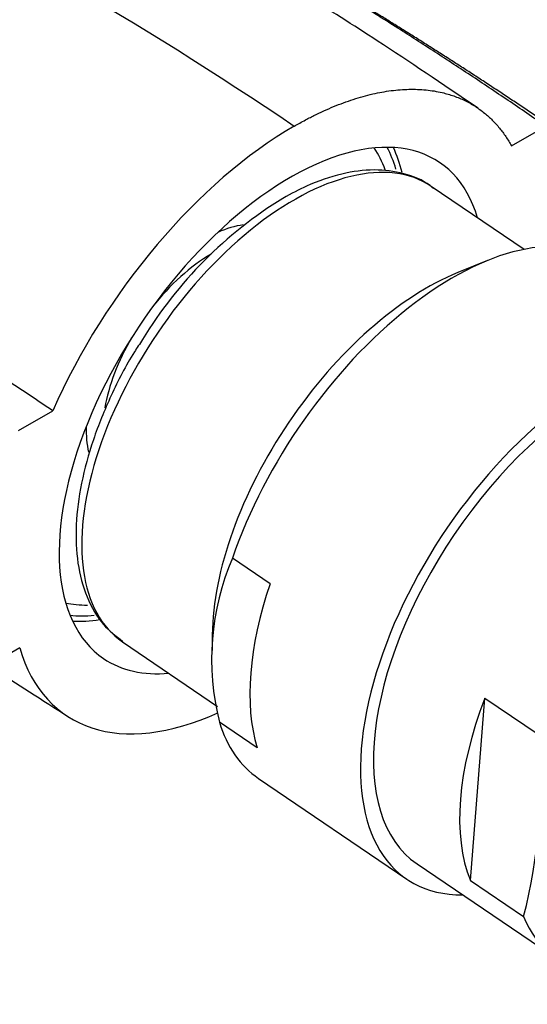
# Model space of a CAD drawing. Units: millimetres. Extents: x 0 to 1185, y 0 to 1777.
# Drawn here: x 957 to 977, y 486 to 526 of the extents above; entities that cross this region are included whole.
import ezdxf
from ezdxf import colors
from ezdxf.entities.mleader import LeaderData, LeaderLine
from ezdxf.math import Vec2, Vec3

# ---------------------------------------------------------------- set-up
doc = ezdxf.new("R2010")
doc.units = ezdxf.units.MM
doc.layers.add('DV6_Défaut', color=7, linetype='Continuous')
doc.layers.add('Défaut', color=7, linetype='Continuous')

# ---------------------------------------------------------------- blocks, each defined once
blk = doc.blocks.new('_DOT')
at = {"color": 0}
blk.add_line((0, 0), (-1, 0), dxfattribs=at)
at = {"color": 0, "const_width": 0.333}
blk.add_lwpolyline([(-0.1665, 0, 1), (0.1665, 0, 1)], format="xyb", close=True, dxfattribs=at)
blk = doc.blocks.new('SE5')
at = {"layer": 'DV6_Défaut', "color": 7, "linetype": 'Continuous'}
for p, q in [((976.636, 520.69), (978.039, 521.499)), ((977.149, 516.46), (973.354, 519.034)), ((975.66, 516.005), (974.442, 515.512)), ((956.472, 509.048), (957.875, 509.857)), ((966.762, 502.788), (965.22, 503.834)), ((960.723, 500.414), (964.613, 497.776)), ((964.397, 500.706), (964.394, 500.065)), ((956.516, 500.166), (954.318, 498.897)), ((974.955, 490.656), (975.546, 498.117)), ((975.546, 498.117), (977.722, 496.64)), ((966.231, 496.086), (964.689, 497.132)), ((966.282, 494.831), (972.349, 490.715)), ((972.77, 491.336), (978.468, 487.47)), ((974.955, 490.656), (977.131, 489.18))]:
    blk.add_line(p, q, dxfattribs=at)
for centre, radius, start, end in [((976.378, 503.772), 17.349, 121.6203, 148.7562), ((974.787, 499.704), 10.421, 156.6505, 194.2889), ((955.885, 494.617), 21.931, 345.6458, 5.2936)]:
    blk.add_arc(centre, radius, start, end, dxfattribs=at)
for centre, major_axis, start_param, end_param in [((966.827, 509.868), (-6.877, -10.138), 2.734731, 6.283185), ((966.824, 509.829), (-8.421, -12.413), 3.966977, 5.052256), ((967.038, 509.724), (6.316, 9.31), 0, 3.141593), ((963.657, 512.018), (-6.456, -9.517), -3.504655, -3.354401), ((963.657, 512.018), (6.737, 9.931), -0.407142, -0.27286), ((963.657, 512.018), (6.877, 10.138), -0.446321, -0.302483), ((963.657, 512.018), (3.495, 5.152), 0.441318, 0.692645), ((973.44, 505.382), (-7.158, -10.551), 3.141593, 5.193073), ((963.993, 511.791), (3.228, 4.758), 0.825385, 1.439559), ((972.462, 506.045), (6.379, 9.403), 0.664388, 2.477204), ((979.507, 501.266), (7.158, 10.551), 0, 3.486294), ((963.993, 511.791), (3.228, 4.758), 1.702034, 2.279323), ((979.507, 501.266), (-6.737, -9.931), 3.141593, 6.283185), ((979.507, 501.266), (-6.737, -9.931), 3.141593, 6.283185), ((963.657, 512.018), (3.495, 5.152), -3.834238, -3.590809), ((974.982, 504.336), (-7.158, -10.551), 5.193073, 5.882475), ((963.657, 512.018), (-6.456, -9.517), 0.212808, 0.347077), ((963.657, 512.018), (6.737, 9.931), 3.414453, 3.552757), ((963.657, 512.018), (6.877, 10.138), 3.444076, 3.593791), ((966.824, 509.829), (8.421, 12.413), 2.736018, 3.846244), ((966.827, 509.868), (-6.877, -10.138), 0, 0.406861), ((983.029, 498.877), (-6.737, -9.931), 5.126636, 5.948912), ((985.205, 497.401), (6.737, 9.931), 2.807319, 5.126636), ((973.44, 505.382), (7.158, 10.551), 2.740882, 3.141593)]:
    blk.add_ellipse(centre, major_axis=major_axis, ratio=0.524834, start_param=start_param, end_param=end_param, dxfattribs=at)
for points, knots in [([(975.266, 522.228), (973.754, 523.254), (971.564, 524.734), (968.459, 526.71), (966.116, 528.148), (964.028, 529.389), (961.887, 530.619), (959.697, 531.831), (957.704, 532.887), (956.04, 533.742), (954.426, 534.552), (952.469, 535.645), (950.218, 536.743), (947.604, 537.718), (945.269, 538.448), (942.863, 539.046), (940.254, 539.521), (937.258, 539.86), (934.169, 539.944), (931.174, 539.796), (928.566, 539.459), (926.105, 538.952), (924.117, 538.418), (922.361, 537.843), (921.007, 537.344), (919.804, 536.853), (918.82, 536.415), (917.954, 536.005), (917.163, 535.61), (916.437, 535.227), (915.942, 534.954), (915.662, 534.797), (915.514, 534.713), (915.439, 534.669), (915.4, 534.647), (915.381, 534.636), (915.371, 534.63), (915.366, 534.628), (915.364, 534.626), (915.363, 534.625), (915.362, 534.625), (915.362, 534.625), (915.362, 534.625), (915.362, 534.625), (915.362, 534.625), (915.362, 534.625), (915.362, 534.625), (915.362, 534.625), (915.362, 534.625), (915.362, 534.625), (915.362, 534.625), (915.361, 534.625), (915.361, 534.625), (915.361, 534.625)], [0, 0, 0, 0, 0.073031, 0.126112, 0.163118, 0.199634, 0.23902, 0.279669, 0.320203, 0.349359, 0.375358, 0.418684, 0.466588, 0.505066, 0.541458, 0.58232, 0.619976, 0.664156, 0.721302, 0.763381, 0.804492, 0.83379, 0.87047, 0.892809, 0.912172, 0.931789, 0.947523, 0.95749, 0.972141, 0.984441, 0.991816, 0.995806, 0.997876, 0.99893, 0.999462, 0.999729, 0.999862, 0.999929, 0.999963, 0.99998, 0.999988, 0.999992, 0.999994, 0.999995, 0.999996, 0.999996, 0.999996, 0.999996, 0.999996, 0.999996, 0.999997, 0.999998, 1, 1, 1, 1]), ([(915.364, 534.626), (917.346, 535.77), (920.132, 536.878), (923.479, 537.542), (924.866, 537.733), (926.972, 537.943), (931.674, 537.981), (936.975, 536.962), (941.148, 535.559), (942.467, 535.061), (943.23, 534.757), (945.214, 533.952), (953.325, 530.413), (961.392, 525.808), (967.748, 521.496)], [0, 0, 0, 0, 0.146578, 0.189249, 0.210585, 0.23192, 0.317263, 0.487947, 0.530618, 0.551954, 0.562621, 0.573289, 0.658631, 1, 1, 1, 1]), ([(973.444, 518.945), (973.398, 518.988), (973.075, 519.277), (972.237, 519.597), (971.024, 519.76), (969.688, 519.587), (968.396, 519.144), (967.639, 518.74), (967.282, 518.545)], [0, 0, 0, 0, 0.0327556, 0.2347524, 0.4357747, 0.6425195, 0.8568918, 1, 1, 1, 1]), ([(961.546, 512.771), (961.42, 512.587), (960.951, 511.899), (960.224, 510.472), (959.489, 508.673), (959.003, 506.88), (958.784, 505.177), (958.85, 503.601), (959.216, 502.229), (959.858, 501.108), (960.429, 500.663), (960.739, 500.432)], [0, 0, 0, 0, 0.03627, 0.158409, 0.28077, 0.403591, 0.527116, 0.651488, 0.77612, 0.898466, 1, 1, 1, 1])]:
    blk.add_open_spline(points, degree=3, knots=knots, dxfattribs=at)
for points, weights, degree, knots in [([(978.039, 521.499), (972.438, 525.348), (965.479, 529.634), (958.606, 533.184), (956.975, 534.068), (956.362, 534.434), (955.273, 535.018), (952.664, 536.177), (950.331, 536.945), (948.655, 537.362)], [1, 0.999698054527, 0.99872002981, 0.997181787794, 0.996258477091, 0.995637155796, 0.994773905935, 0.993576865275, 0.992575205658, 0.991855755219], 3, [0, 0, 0, 0, 0.550319, 0.687899, 0.705097, 0.722294, 0.756689, 0.825479, 1, 1, 1, 1]), ([(957.875, 509.857), (952.203, 513.677), (944.829, 517.766), (937.176, 520.944), (935.197, 521.673), (934.385, 521.956), (933.02, 522.426), (928.905, 523.773), (923.783, 524.932), (919.265, 525.275), (917.165, 525.284), (915.751, 525.25), (912.139, 524.925), (906.71, 523.257), (900.762, 518.717), (897.798, 514.418), (896.605, 512.05)], [1, 0.999674652755, 0.998620827887, 0.996963367029, 0.995968496693, 0.995299020943, 0.994368866364, 0.992611632345, 0.990517203949, 0.988470970996, 0.987108371217, 0.986032499219, 0.98436274485, 0.982488838563, 0.980882980097, 0.980146742321, 0.979987406994], 3, [0, 0, 0, 0, 0.25, 0.3125, 0.320312, 0.328125, 0.34375, 0.375, 0.5, 0.5625, 0.578125, 0.59375, 0.625, 0.75, 0.875, 1, 1, 1, 1]), ([(967.748, 521.496), (967.749, 521.496), (967.749, 521.496), (967.749, 521.496), (970.487, 523.077), (973.485, 523.804), (975.569, 522.616), (976.636, 520.69)], [1, 1, 1, 1, 0.99999998795, 0.986242903915, 1, 1], 4, [0, 0, 0, 0, 0, 0, 0, 0, 1, 1, 1, 1, 1])]:
    blk.add_rational_spline(points, weights, degree=degree, knots=knots, dxfattribs=at)
blk.add_rational_spline([(979.33, 520.76), (975.58, 523.332), (971.853, 525.711), (968.19, 527.866)], [1, 0.999861978461, 0.99957201439, 0.999162037476], degree=3, dxfattribs=at)
blk.add_open_spline([(955.213, 499.435), (956.205, 498.827), (957.206, 498.188), (958.326, 497.469)], degree=3, dxfattribs=at)

msp = doc.modelspace()

# ---------------------------------------------------------------- block references
at = {"layer": 'Défaut'}
msp.add_blockref('SE5', (0, 0), dxfattribs=at)

# ---------------------------------------------------------------- leaders
at = {"layer": 'Défaut', "color": 7, "linetype": 'Continuous'}
ml = msp.add_multileader_mtext('Standard', dxfattribs=at)
ml.set_content('{\\pxsm0.9;\\fSolid Edge ISO|b1||i0||c0|p34;\\W1.;12/04/2016\\P}', color=256)
ml.set_leader_properties()
ml.set_arrow_properties(name='DOT')
ml.build(insert=Vec2(0, 0))
ml.multileader.update_dxf_attribs({"leader_type": 0, "dogleg_length": 0, "arrow_head_size": 12})
ctx = ml.context
ctx.base_point, ctx.char_height, ctx.arrow_head_size, ctx.landing_gap_size = Vec3(1097.624, 1769.85), 12, 12, 4.2
notes = []
notes.append((ctx, [(0, (0, 0, 0), (0, 0), (1, 0), 1, [])]))
ctx.mtext.insert = Vec3(1099.624, 1775.97)
for ctx, leaders in notes:
    for number, flags, end, landing, length, lines in leaders:
        leader = LeaderData()
        leader.index, (leader.has_last_leader_line, leader.has_dogleg_vector, leader.attachment_direction) = number, flags
        leader.last_leader_point, leader.dogleg_vector, leader.dogleg_length = Vec3(end), Vec3(landing), length
        for number, points, colour, breaks in lines:
            line = LeaderLine()
            line.index, line.vertices, line.color, line.breaks = number, Vec3.list(points), colors.encode_raw_color(colour), breaks
            leader.lines.append(line)
        ctx.leaders.append(leader)

doc.saveas('drawing.dxf')
